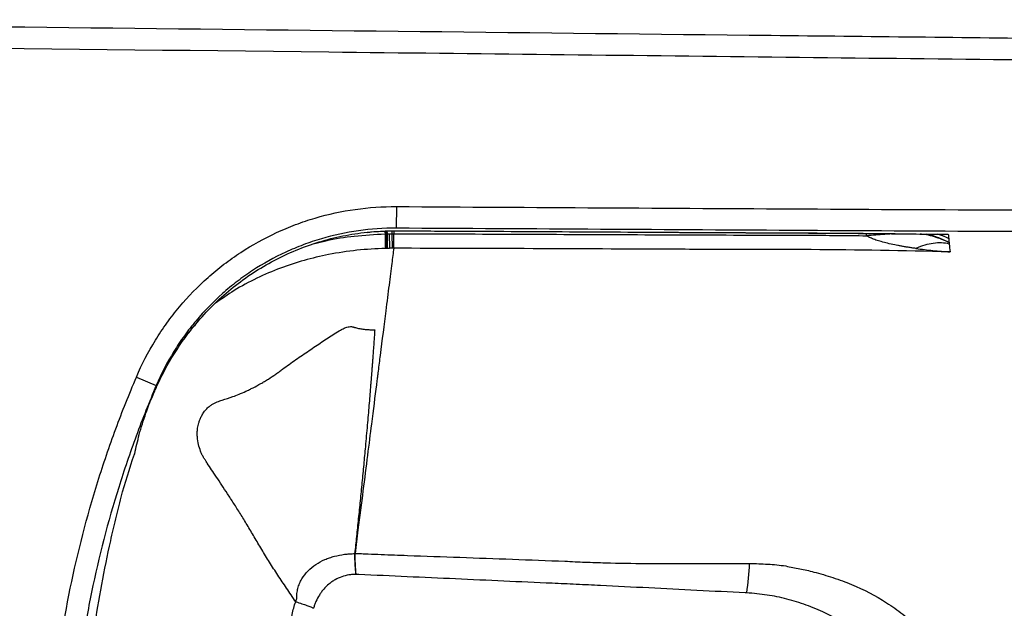
# Paper-space layout '_Top' of a CAD drawing. Units: millimetres. Extents: x -400 to 259, y -183 to 183.
# Drawn here: x -137 to 91, y 46 to 182 of the extents above; entities that cross this region are included whole.
import ezdxf

# ---------------------------------------------------------------- set-up
doc = ezdxf.new("R2010")
doc.units = ezdxf.units.MM

psp = doc.layouts.new('_Top')

# ---------------------------------------------------------------- linework, layer by layer
at = {"color": 7, "linetype": 'Continuous', "lineweight": 25}
for p, q in [((-49.46, 139.04), (-49.49, 134.04)), ((-56.24, 133.06), (-55.62, 133.14)), ((-55.41, 133.16), (-52.07, 133.36)), ((-51.84, 133.4), (-51.84, 133.43)), ((-51.01, 129.39), (-51.05, 132.74)), ((-50.48, 132.75), (-50.45, 129.39)), ((-50.07, 132.75), (-50.01, 132.75)), ((77.29, 132.11), (75.7, 132.65)), ((-95.33, 112.5), (-95.32, 112.5)), ((-97.68, 109.59), (-97.67, 109.59)), ((-97.66, 109.58), (-97.56, 109.72)), ((-109.6, 99.6), (-105, 97.64)), ((-109.93, 82.02), (-109.9, 82.16)), ((-110.03, 81.72), (-110.02, 81.72))]:
    psp.add_line(p, q, dxfattribs=at)
at = {"color": 8, "linetype": 'Continuous', "lineweight": 25}
for p, q in [((-52.07, 133.39), (-52.07, 133.42)), ((-51.95, 133.4), (-51.96, 133.42)), ((-51.96, 133.4), (-51.96, 133.38)), ((-50.48, 133.44), (-50.48, 132.75)), ((-49.98, 133.43), (-49.98, 133.46)), ((-49.97, 133.43), (-49.97, 133.42)), ((59.28, 132.29), (59.28, 132.84)), ((-110.03, 81.72), (-109.94, 82.02)), ((-110.03, 81.72), (-109.99, 81.86))]:
    psp.add_line(p, q, dxfattribs=at)
at = {"color": 7, "linetype": 'Continuous', "lineweight": 25, "flags": 128}
for points in [[(-56.23, 133.1), (-56.24, 133.08), (-56.24, 133.08)], [(-51.96, 133.4), (-51.95, 133.4), (-51.95, 133.4)], [(-51.96, 133.38), (-51.96, 133.38), (-51.96, 133.38)], [(-49.97, 133.42), (-49.97, 133.42), (-49.97, 133.42)], [(-50.01, 129.39), (-50.01, 129.39), (-50.08, 129.39)]]:
    psp.add_lwpolyline(points, dxfattribs=at)
at = {"color": 8, "linetype": 'Continuous', "lineweight": 25, "flags": 128}
for points in [[(-51.73, 133.41), (-51.73, 133.39), (-51.73, 133.39)], [(4.1, 133.15), (4.1, 133.14), (4.1, 133.14)], [(66.32, 132.77), (66.31, 132.75), (66.31, 132.75)]]:
    psp.add_lwpolyline(points, dxfattribs=at)
at = {"color": 7, "linetype": 'Continuous', "lineweight": 25}
for centre, radius, start, end in [((-111.9, 82.4), 2, 340.0456, 348.863), ((-31.8, 59.29), 64.12, 351.352, 357.4637)]:
    psp.add_arc(centre, radius, start, end, dxfattribs=at)
for points, knots in [([(140.01, 177.37), (138.91, 177.4), (133.76, 177.54), (121.91, 177.61), (88.75, 178.04), (-48.66, 179.51), (-179.38, 181.03), (-287.68, 182.28)], [0, 0, 0, 0, 0.0077118, 0.0361534, 0.083085, 0.2402931, 1, 1, 1, 1]), ([(-109.6, 99.6), (-108.34, 102.55), (-106.88, 105.38), (-104.78, 108.79), (-104.35, 109.47), (-103.47, 110.79), (-103.01, 111.45), (-101.62, 113.38), (-100.65, 114.63), (-97.6, 118.26), (-95.4, 120.53), (-92.44, 123.17), (-91.83, 123.69), (-90.6, 124.7), (-89.97, 125.2), (-88.07, 126.66), (-86.77, 127.57), (-82.79, 130.17), (-80.03, 131.7), (-75.72, 133.7), (-74.26, 134.31), (-72.02, 135.15), (-71.27, 135.42), (-69.75, 135.93), (-68.99, 136.17), (-65.17, 137.29), (-62.08, 137.96), (-55.83, 138.84), (-52.67, 139.06), (-49.46, 139.04)], [0, 0, 0, 0, 0.125, 0.125, 0.15625, 0.15625, 0.1875, 0.1875, 0.25, 0.25, 0.375, 0.375, 0.40625, 0.40625, 0.4375, 0.4375, 0.5, 0.5, 0.625, 0.625, 0.6875, 0.6875, 0.71875, 0.71875, 0.75, 0.75, 0.875, 0.875, 1, 1, 1, 1]), ([(-49.46, 139.04), (-17.97, 138.86), (13.53, 138.68), (60.78, 138.41), (76.53, 138.33), (100.15, 138.22), (108.02, 138.19), (123.77, 138.11), (131.65, 138.07), (139.52, 138.03)], [0, 0, 0, 0, 0.5, 0.5, 0.75, 0.75, 0.875, 0.875, 1, 1, 1, 1]), ([(-49.49, 134.04), (-52.45, 134.06), (-55.37, 133.86), (-61.14, 133.04), (-63.99, 132.42), (-67.52, 131.39), (-68.22, 131.17), (-69.62, 130.7), (-70.31, 130.45), (-72.38, 129.67), (-73.73, 129.11), (-77.71, 127.27), (-80.26, 125.86), (-83.93, 123.46), (-85.13, 122.61), (-86.88, 121.27), (-87.46, 120.81), (-88.6, 119.87), (-89.16, 119.39), (-91.9, 116.96), (-93.93, 114.86), (-96.74, 111.51), (-97.64, 110.36), (-98.92, 108.58), (-99.34, 107.97), (-100.16, 106.75), (-100.55, 106.12), (-102.49, 102.98), (-103.84, 100.36), (-105, 97.64)], [0, 0, 0, 0, 0.125, 0.125, 0.25, 0.25, 0.28125, 0.28125, 0.3125, 0.3125, 0.375, 0.375, 0.5, 0.5, 0.5625, 0.5625, 0.59375, 0.59375, 0.625, 0.625, 0.75, 0.75, 0.8125, 0.8125, 0.84375, 0.84375, 0.875, 0.875, 1, 1, 1, 1]), ([(-95.33, 112.5), (-94.09, 113.94), (-92.8, 115.32), (-90.09, 117.94), (-88.67, 119.19), (-85.73, 121.55), (-84.19, 122.66), (-81.03, 124.73), (-79.42, 125.68), (-76.1, 127.44), (-74.41, 128.23), (-70.92, 129.67), (-69.14, 130.31), (-65.52, 131.41), (-63.69, 131.87), (-59.99, 132.62), (-58.12, 132.9), (-56.23, 133.1)], [0, 0, 0, 0, 0.125, 0.125, 0.25, 0.25, 0.375, 0.375, 0.5, 0.5, 0.625, 0.625, 0.75, 0.75, 0.875, 0.875, 1, 1, 1, 1]), ([(-52.08, 132.72), (-52.06, 131.9), (-52.05, 131.15), (-52.02, 129.98), (-52.01, 129.56), (-52.01, 129.37)], [0, 0, 0, 0, 0.5, 0.5, 1, 1, 1, 1]), ([(-51.97, 132.72), (-51.95, 131.9), (-51.93, 131.15), (-51.91, 129.98), (-51.9, 129.56), (-51.89, 129.37)], [0, 0, 0, 0, 0.5, 0.5, 1, 1, 1, 1]), ([(-51.86, 132.73), (-51.84, 131.91), (-51.82, 131.15), (-51.8, 129.98), (-51.79, 129.57), (-51.78, 129.37)], [0, 0, 0, 0, 0.5, 0.5, 1, 1, 1, 1]), ([(-51.84, 132.73), (-51.83, 131.91), (-51.81, 131.15), (-51.78, 129.98), (-51.78, 129.57), (-51.77, 129.37)], [0, 0, 0, 0, 0.5, 0.5, 1, 1, 1, 1]), ([(-51.73, 133.41), (-51.44, 133.41), (-51.14, 133.42), (-50.56, 133.43), (-50.27, 133.43), (-49.98, 133.43)], [0, 0, 0, 0, 0.5, 0.5, 1, 1, 1, 1]), ([(-51.73, 133.39), (-51.73, 133.39), (-51.15, 133.41), (-50.57, 133.41), (-50, 133.41)], [0, 0, 0, 0, 0.005278, 1, 1, 1, 1]), ([(-51.73, 132.73), (-51.71, 131.91), (-51.7, 131.16), (-51.67, 129.98), (-51.67, 129.57), (-51.66, 129.37)], [0, 0, 0, 0, 0.5, 0.5, 1, 1, 1, 1]), ([(-51.62, 132.73), (-51.48, 132.74), (-51.34, 132.74), (-51.21, 132.74), (-51.16, 132.74), (-51.11, 132.74), (-51.05, 132.74)], [0, 0, 0, 0, 0.0004098378, 0.0004098378, 0.0004098378, 0.0005634999, 0.0005634999, 0.0005634999, 0.0005634999]), ([(-51.62, 132.73), (-51.6, 131.91), (-51.59, 131.16), (-51.57, 129.99), (-51.56, 129.57), (-51.56, 129.38)], [0, 0, 0, 0, 0.5, 0.5, 1, 1, 1, 1]), ([(-50.48, 132.75), (-50.48, 132.75), (-50.48, 132.75), (-50.48, 132.75), (-50.34, 132.75), (-50.21, 132.75), (-50.07, 132.75)], [0, 0, 0, 0, 0.0000004214, 0.0000004214, 0.0000004214, 0.0004067048, 0.0004067048, 0.0004067048, 0.0004067048]), ([(-50.08, 129.39), (-50.08, 129.59), (-50.08, 130.01), (-50.07, 131.18), (-50.07, 131.93), (-50.07, 132.75)], [0, 0, 0, 0, 0.5, 0.5, 1, 1, 1, 1]), ([(-50.01, 132.75), (-31.79, 132.72), (-13.58, 132.63), (13.74, 132.51), (22.85, 132.48), (34.23, 132.45), (36.51, 132.44), (41.06, 132.43), (43.34, 132.43), (50.17, 132.4), (54.72, 132.35), (59.28, 132.29)], [0, 0, 0, 0, 0.5, 0.5, 0.75, 0.75, 0.8125, 0.8125, 0.875, 0.875, 1, 1, 1, 1]), ([(-50.01, 129.39), (-50.01, 129.41), (-50.01, 129.45), (-50.01, 129.52), (-50.01, 129.6), (-50.01, 129.71), (-50.01, 129.83), (-50.01, 129.97), (-50.01, 130.14), (-50.01, 130.33), (-50.01, 130.54), (-50.01, 130.78), (-50.01, 131.04), (-50.01, 131.33), (-50.01, 131.65), (-50.01, 131.99), (-50.01, 132.36), (-50.01, 132.62), (-50.01, 132.75)], [0, 0, 0, 0, 0.044129, 0.090708, 0.139737, 0.191215, 0.245143, 0.301521, 0.360348, 0.421624, 0.48535, 0.551525, 0.620149, 0.691222, 0.764743, 0.840714, 0.919133, 1, 1, 1, 1]), ([(-49.97, 133.43), (-49.68, 133.43), (-49.4, 133.43), (-48.84, 133.43), (-48, 133.42), (-46.02, 133.41), (-42.08, 133.4), (-38.7, 133.38), (-31.95, 133.35), (-27.44, 133.33), (-13.92, 133.26), (-4.91, 133.2), (4.1, 133.15)], [0, 0, 0, 0, 0.015625, 0.015625, 0.03125, 0.0625, 0.125, 0.25, 0.25, 0.5, 0.5, 1, 1, 1, 1]), ([(139.49, 133.03), (131.62, 133.07), (123.74, 133.11), (107.99, 133.19), (100.12, 133.22), (76.5, 133.33), (60.75, 133.41), (13.5, 133.68), (-17.99, 133.86), (-49.49, 134.04)], [0, 0, 0, 0, 0.125, 0.125, 0.25, 0.25, 0.5, 0.5, 1, 1, 1, 1]), ([(4.1, 133.15), (14.47, 133.1), (24.84, 133.04), (37.8, 132.98), (40.39, 132.97), (45.58, 132.94), (48.17, 132.93), (55.95, 132.88), (61.13, 132.83), (66.32, 132.77)], [0, 0, 0, 0, 0.5, 0.5, 0.625, 0.625, 0.75, 0.75, 1, 1, 1, 1]), ([(4.1, 133.14), (5.87, 133.13), (19.37, 133.05), (39.7, 132.97), (58.66, 132.85), (65.9, 132.75), (66.31, 132.75)], [0, 0, 0, 0, 0.085712, 0.650643, 0.980202, 1, 1, 1, 1]), ([(70.73, 129.35), (70.42, 129.39), (69.82, 129.48), (68.93, 129.61), (68.09, 129.75), (67.3, 129.89), (66.54, 130.03), (65.49, 130.23), (64.21, 130.52), (62.96, 130.84), (62.07, 131.11), (61.48, 131.3), (60.95, 131.49), (60.46, 131.69), (60.02, 131.88), (59.63, 132.08), (59.39, 132.22), (59.28, 132.29)], [0, 0, 0, 0, 0.0789338, 0.1542367, 0.2259116, 0.2939614, 0.3583897, 0.4192002, 0.5638046, 0.6901384, 0.7458423, 0.7976694, 0.8456487, 0.8898167, 0.9302202, 0.9669206, 1, 1, 1, 1]), ([(66.31, 132.74), (67.16, 132.73), (70.46, 132.71), (73.75, 132.66), (76.19, 132.62)], [0, 0, 0, 0, 0.2582141, 1, 1, 1, 1]), ([(78.29, 131.64), (78.28, 131.65), (77.83, 131.88), (77.01, 132.3), (76.14, 132.54), (75.74, 132.65)], [0, 0, 0, 0, 0.015874, 0.54782, 1, 1, 1, 1]), ([(78.42, 130.38), (77.27, 130.66), (76.03, 130.71), (73.44, 130.36), (72.09, 129.96), (70.73, 129.35)], [0, 0, 0, 0, 0.5, 0.5, 1, 1, 1, 1]), ([(78.38, 130.74), (78.39, 130.68), (78.4, 130.57), (78.41, 130.44), (78.42, 130.38)], [0, 0, 0, 0, 0.500636, 1, 1, 1, 1]), ([(-50.08, 129.39), (-50.21, 128.37), (-50.53, 125.87), (-51.14, 121.01), (-52.03, 114.02), (-52.9, 107.1), (-53.55, 101.97), (-53.74, 100.5), (-53.77, 100.29)], [0.3695592, 0.3695592, 0.3695592, 0.3695592, 0.42515, 0.48765, 0.55015, 0.6439, 0.67515, 0.6805908, 0.6805908, 0.6805908, 0.6805908]), ([(-51.89, 129.37), (-51.89, 129.37), (-51.89, 129.37), (-51.89, 129.37), (-51.93, 129.37), (-51.97, 129.37), (-52.01, 129.37)], [0, 0, 0, 0, 0.0000002408, 0.0000002408, 0.0000002408, 0.0001111733, 0.0001111733, 0.0001111733, 0.0001111733]), ([(-51.01, 129.39), (-51.06, 129.38), (-51.11, 129.38), (-51.16, 129.38), (-51.29, 129.38), (-51.42, 129.38), (-51.56, 129.38)], [0, 0, 0, 0, 0.000148666, 0.000148666, 0.000148666, 0.0005437392, 0.0005437392, 0.0005437392, 0.0005437392]), ([(-50.45, 129.39), (-50.47, 129.39), (-50.48, 129.39), (-50.49, 129.39), (-50.66, 129.39), (-50.84, 129.39), (-51.01, 129.39)], [0, 0, 0, 0, 0.0000374957, 0.0000374957, 0.0000374957, 0.0005589586, 0.0005589586, 0.0005589586, 0.0005589586]), ([(-50.08, 129.39), (-50.08, 129.39), (-50.08, 129.39), (-50.08, 129.39), (-50.2, 129.39), (-50.33, 129.39), (-50.45, 129.39)], [-0.00000006, -0.00000006, -0.00000006, -0.00000006, 0, 0, 0, 0.0003725856, 0.0003725856, 0.0003725856, 0.0003725856]), ([(78.6, 128.55), (67.89, 128.81), (57.17, 129.02), (43.78, 129.09), (41.1, 129.09), (35.74, 129.1), (33.06, 129.1), (25.02, 129.12), (19.66, 129.14), (-7.14, 129.25), (-28.57, 129.36), (-50.01, 129.39)], [0, 0, 0, 0, 0.25, 0.25, 0.3125, 0.3125, 0.375, 0.375, 0.5, 0.5, 1, 1, 1, 1]), ([(70.73, 129.35), (72.04, 129.17), (73.35, 129.02), (75.98, 128.75), (77.29, 128.64), (78.6, 128.55)], [0, 0, 0, 0, 0.5, 0.5, 1, 1, 1, 1]), ([(-97.56, 109.72), (-97.45, 109.87), (-96.74, 110.82), (-95.96, 111.72), (-95.3, 112.47)], [0, 0, 0, 0, 0.1582841, 1, 1, 1, 1]), ([(-72.75, 47.62), (-73.47, 48.66), (-74.17, 49.69), (-75.19, 51.23), (-75.53, 51.75), (-76.2, 52.76), (-76.54, 53.26), (-77.53, 54.77), (-78.17, 55.76), (-79.42, 57.75), (-80.02, 58.74), (-80.9, 60.2), (-81.19, 60.69), (-81.76, 61.65), (-82.05, 62.13), (-82.61, 63.07), (-82.89, 63.54), (-83.43, 64.46), (-83.7, 64.92), (-84.5, 66.28), (-85.03, 67.14), (-85.81, 68.38), (-86.07, 68.79), (-86.58, 69.59), (-86.83, 69.98), (-87.57, 71.14), (-88.05, 71.87), (-88.98, 73.28), (-89.43, 73.95), (-90.28, 75.25), (-90.69, 75.87), (-91.47, 77.05), (-91.85, 77.61), (-92.56, 78.67), (-92.89, 79.17), (-93.35, 79.91), (-93.5, 80.15), (-93.79, 80.6), (-93.93, 80.8), (-94.2, 81.24), (-94.32, 81.47), (-94.54, 81.94), (-94.64, 82.18), (-94.93, 82.92), (-95.1, 83.44), (-95.37, 84.53), (-95.46, 85.11), (-95.52, 86.05), (-95.53, 86.38), (-95.51, 87.06), (-95.48, 87.42), (-95.37, 88.17), (-95.29, 88.57), (-95.1, 89.22), (-95.03, 89.45), (-94.84, 89.93), (-94.73, 90.18), (-94.53, 90.58), (-94.46, 90.71), (-94.3, 90.99), (-94.22, 91.12), (-94.03, 91.4), (-93.93, 91.55), (-93.72, 91.82), (-93.61, 91.95), (-93.38, 92.21), (-93.27, 92.33), (-93.03, 92.55), (-92.91, 92.66), (-92.68, 92.84), (-92.57, 92.93), (-92.34, 93.09), (-92.23, 93.16), (-91.91, 93.36), (-91.7, 93.47), (-91.3, 93.67), (-91.1, 93.76), (-90.51, 94.01), (-90.13, 94.14), (-88.96, 94.52), (-88.17, 94.75), (-86.83, 95.22), (-86.36, 95.4), (-85.36, 95.81), (-84.83, 96.04), (-84.02, 96.43), (-83.74, 96.56), (-83.17, 96.84), (-82.88, 96.99), (-82.01, 97.44), (-81.42, 97.76), (-80.53, 98.26), (-80.24, 98.43), (-79.64, 98.78), (-79.35, 98.96), (-78.48, 99.5), (-77.92, 99.87), (-77.24, 100.35), (-77.11, 100.44), (-76.85, 100.64), (-76.72, 100.74), (-76.33, 101.03), (-76.07, 101.22), (-75.29, 101.8), (-74.77, 102.17), (-73.21, 103.28), (-72.18, 104), (-70.15, 105.39), (-69.15, 106.07), (-67.18, 107.4), (-66.21, 108.05), (-64.77, 108.99), (-64.3, 109.3), (-63.34, 109.91), (-62.86, 110.2), (-62.1, 110.62), (-61.84, 110.75), (-61.42, 110.94), (-61.28, 111), (-60.97, 111.11), (-60.8, 111.16), (-60.46, 111.24), (-60.27, 111.27), (-60, 111.28), (-59.91, 111.28), (-59.74, 111.26), (-59.66, 111.24), (-59.5, 111.2), (-59.43, 111.18), (-59.28, 111.13), (-59.21, 111.11), (-58.98, 111.05), (-58.83, 111), (-58.36, 110.89), (-58.03, 110.82), (-57.36, 110.7), (-57.01, 110.65), (-56.3, 110.58), (-55.93, 110.57), (-55.38, 110.55), (-55.2, 110.54), (-54.83, 110.53), (-54.65, 110.53), (-54.47, 110.51)], [0, 0, 0, 0, 0.03125, 0.03125, 0.046875, 0.046875, 0.0625, 0.0625, 0.09375, 0.09375, 0.125, 0.125, 0.140625, 0.140625, 0.15625, 0.15625, 0.171875, 0.171875, 0.1875, 0.1875, 0.21875, 0.21875, 0.234375, 0.234375, 0.25, 0.25, 0.28125, 0.28125, 0.3125, 0.3125, 0.34375, 0.34375, 0.375, 0.375, 0.40625, 0.40625, 0.421875, 0.421875, 0.4375, 0.4375, 0.453125, 0.453125, 0.46875, 0.46875, 0.5, 0.5, 0.53125, 0.53125, 0.546875, 0.546875, 0.5625, 0.5625, 0.578125, 0.578125, 0.585937, 0.585937, 0.59375, 0.59375, 0.597656, 0.597656, 0.601562, 0.601562, 0.605469, 0.605469, 0.609375, 0.609375, 0.613281, 0.613281, 0.617187, 0.617187, 0.621094, 0.621094, 0.625, 0.625, 0.632812, 0.632812, 0.640625, 0.640625, 0.65625, 0.65625, 0.6875, 0.6875, 0.703125, 0.703125, 0.71875, 0.71875, 0.726562, 0.726562, 0.734375, 0.734375, 0.75, 0.75, 0.757812, 0.757812, 0.765625, 0.765625, 0.78125, 0.78125, 0.785156, 0.785156, 0.789062, 0.789062, 0.796875, 0.796875, 0.8125, 0.8125, 0.84375, 0.84375, 0.875, 0.875, 0.90625, 0.90625, 0.921875, 0.921875, 0.9375, 0.9375, 0.945312, 0.945312, 0.949219, 0.949219, 0.953125, 0.953125, 0.957031, 0.957031, 0.958984, 0.958984, 0.960937, 0.960937, 0.962891, 0.962891, 0.964844, 0.964844, 0.96875, 0.96875, 0.976562, 0.976562, 0.984375, 0.984375, 0.992187, 0.992187, 0.996094, 0.996094, 1, 1, 1, 1]), ([(-54.47, 110.51), (-54.48, 110.29), (-54.51, 109.86), (-54.55, 109.21), (-54.6, 108.56), (-54.64, 107.93), (-54.68, 107.31), (-54.73, 106.7), (-54.77, 106.1), (-54.81, 105.52), (-54.85, 104.95), (-54.9, 104.39), (-54.94, 103.85), (-54.98, 103.33), (-55.01, 102.82), (-55.05, 102.33), (-55.09, 101.86), (-55.12, 101.41), (-55.16, 100.97), (-55.19, 100.56), (-55.22, 100.17), (-55.25, 99.8), (-55.28, 99.45), (-55.3, 99.13), (-55.33, 98.83), (-55.35, 98.55), (-55.37, 98.29), (-55.39, 98.07), (-55.41, 97.86), (-55.42, 97.69), (-55.43, 97.54), (-55.44, 97.41), (-55.45, 97.32), (-55.46, 97.25), (-55.51, 96.54), (-55.63, 95.16), (-55.8, 93.03), (-55.99, 90.79), (-56.19, 88.46), (-56.41, 86.02), (-56.62, 83.67), (-56.82, 81.44), (-57.02, 79.37), (-57.21, 77.28), (-57.42, 75.19), (-57.62, 73.08), (-57.83, 70.99), (-58.05, 68.89), (-58.26, 66.82), (-58.47, 64.77), (-58.68, 62.74), (-58.89, 60.74), (-59.04, 59.41), (-59.11, 58.76)], [0, 0, 0, 0, 0.017426, 0.034425, 0.050991, 0.067121, 0.082806, 0.098042, 0.112822, 0.127141, 0.14099, 0.154365, 0.16726, 0.179671, 0.191591, 0.203015, 0.213937, 0.224349, 0.234246, 0.243622, 0.252468, 0.260781, 0.268555, 0.275786, 0.282466, 0.288591, 0.294153, 0.299148, 0.30357, 0.307413, 0.310673, 0.313347, 0.315432, 0.316924, 0.317823, 0.360926, 0.404868, 0.449622, 0.495169, 0.541475, 0.588475, 0.625577, 0.662402, 0.698873, 0.734914, 0.770458, 0.80544, 0.83979, 0.87344, 0.906334, 0.938422, 0.969657, 1, 1, 1, 1]), ([(-106.72, 93.16), (-106.39, 93.93), (-106.06, 94.7), (-105.56, 95.85), (-105.4, 96.23), (-105.06, 97), (-104.89, 97.38), (-104.03, 99.28), (-103.28, 100.77), (-102.46, 102.24)], [0, 0, 0, 0, 0.25, 0.25, 0.375, 0.375, 0.5, 0.5, 1, 1, 1, 1]), ([(-53.77, 100.29), (-53.78, 100.19), (-53.83, 99.8), (-53.93, 98.98), (-54.36, 95.6), (-55.06, 90.08), (-56.13, 81.62), (-57.17, 73.4), (-58.16, 65.61), (-58.8, 60.6), (-59.03, 58.76)], [0.0269588, 0.0269588, 0.0269588, 0.0269588, 0.0305126, 0.0415079, 0.0571329, 0.1508829, 0.2133829, 0.2758829, 0.3383829, 0.3739241, 0.3739241, 0.3739241, 0.3739241]), ([(-130, 0), (-130, 8.6), (-129.57, 17.12), (-127.86, 34.03), (-126.58, 42.41), (-123.18, 59.03), (-121.06, 67.27), (-117.86, 77.47), (-117.2, 79.51), (-115.81, 83.57), (-115.1, 85.6), (-112.87, 91.65), (-111.28, 95.64), (-109.6, 99.6)], [0, 0, 0, 0, 0.25, 0.25, 0.5, 0.5, 0.75, 0.75, 0.8125, 0.8125, 0.875, 0.875, 1, 1, 1, 1]), ([(-105, 97.64), (-106.64, 93.78), (-108.19, 89.89), (-110.36, 83.99), (-111.06, 82.02), (-112.41, 78.06), (-113.06, 76.07), (-116.19, 66.1), (-118.28, 58.03), (-120.79, 45.77), (-121.53, 41.66), (-122.47, 35.45), (-122.76, 33.38), (-123.29, 29.22), (-123.53, 27.14), (-124.58, 16.74), (-125, 8.38), (-125, 0)], [0, 0, 0, 0, 0.125, 0.125, 0.1875, 0.1875, 0.25, 0.25, 0.5, 0.5, 0.625, 0.625, 0.6875, 0.6875, 0.75, 0.75, 1, 1, 1, 1]), ([(-109.99, 81.86), (-109.66, 83.34), (-108.96, 86.48), (-107.76, 90.24), (-106.94, 92.53), (-106.72, 93.16)], [0, 0, 0, 0, 0.3910605, 0.8328503, 1, 1, 1, 1]), ([(-106.71, 93.18), (-106.71, 93.18), (-106.71, 93.17), (-106.72, 93.16), (-106.72, 93.16)], [0, 0, 0, 0, 0.838379, 1, 1, 1, 1]), ([(-122.4, 0), (-122.4, 6.94), (-122.14, 13.87), (-121.1, 27.7), (-120.33, 34.57), (-118.3, 48.21), (-117.04, 54.99), (-115.17, 63.4), (-114.78, 65.08), (-114.17, 67.6), (-113.97, 68.44), (-113.55, 70.11), (-113.34, 70.95), (-112.24, 75.12), (-111.22, 78.44), (-110.03, 81.72)], [0, 0, 0, 0, 0.25, 0.25, 0.5, 0.5, 0.75, 0.75, 0.8125, 0.8125, 0.84375, 0.84375, 0.875, 0.875, 1, 1, 1, 1]), ([(-72.51, 48.36), (-72.51, 48.46), (-72.51, 48.56), (-72.51, 48.75), (-72.5, 49.05), (-72.48, 49.35), (-72.41, 49.93), (-72.34, 50.32), (-72.14, 51.08), (-72.02, 51.46), (-71.71, 52.2), (-71.53, 52.56), (-70.93, 53.57), (-70.45, 54.19), (-69.35, 55.31), (-68.72, 55.82), (-67.41, 56.68), (-66.72, 57.05), (-65.64, 57.52), (-65.27, 57.66), (-64.53, 57.91), (-64.15, 58.03), (-63.01, 58.33), (-62.24, 58.48), (-61.26, 58.61), (-61.07, 58.63), (-60.68, 58.66), (-60.48, 58.68), (-60.09, 58.7), (-59.89, 58.71), (-59.5, 58.74), (-59.3, 58.75), (-59.11, 58.76)], [0, 0, 0, 0, 0.015625, 0.015625, 0.03125, 0.0625, 0.0625, 0.125, 0.125, 0.1875, 0.1875, 0.25, 0.25, 0.375, 0.375, 0.5, 0.5, 0.625, 0.625, 0.6875, 0.6875, 0.75, 0.75, 0.875, 0.875, 0.90625, 0.90625, 0.9375, 0.9375, 0.96875, 0.96875, 1, 1, 1, 1]), ([(-59.11, 58.76), (-59.08, 58.76), (-59.06, 58.76), (-59.03, 58.76), (-59.03, 58.76), (-59.03, 58.76), (-59.03, 58.76)], [0, 0, 0, 0, 0.00007847154, 0.00007847154, 0.00007847154, 0.00007853154, 0.00007853154, 0.00007853154, 0.00007853154]), ([(-58.77, 53.93), (-58.8, 54.03), (-58.83, 54.21), (-58.88, 54.74), (-58.91, 55.08), (-58.97, 55.92), (-59, 56.41), (-59.05, 57.5), (-59.08, 58.11), (-59.11, 58.76)], [0, 0, 0, 0, 0.25, 0.25, 0.5, 0.5, 0.75, 0.75, 1, 1, 1, 1]), ([(-59.03, 58.77), (-58.78, 58.77), (-58.52, 58.77), (-58.02, 58.76), (-57.76, 58.75), (-57.01, 58.72), (-55.49, 58.66), (-53.97, 58.6), (-50.94, 58.48), (-48.91, 58.4), (-42.85, 58.18), (-38.8, 58.03), (-26.66, 57.6), (-18.57, 57.31), (-10.48, 57)], [0, 0, 0, 0, 0.015625, 0.015625, 0.03125, 0.03125, 0.0625, 0.125, 0.125, 0.25, 0.25, 0.5, 0.5, 1, 1, 1, 1]), ([(-58.72, 53.93), (-58.75, 54.02), (-58.77, 54.21), (-58.83, 54.74), (-58.85, 55.08), (-58.91, 55.92), (-58.93, 56.4), (-58.98, 57.5), (-59.01, 58.11), (-59.03, 58.76)], [0, 0, 0, 0, 0.25, 0.25, 0.5, 0.5, 0.75, 0.75, 1, 1, 1, 1]), ([(-10.48, 57), (-8.92, 56.92), (-7.35, 56.84), (-4.22, 56.72), (-2.66, 56.67), (2.04, 56.54), (5.17, 56.5), (14.57, 56.42), (20.83, 56.47), (27.09, 56.48)], [0, 0, 0, 0, 0.125, 0.125, 0.25, 0.25, 0.5, 0.5, 1, 1, 1, 1]), ([(27.09, 56.48), (27.95, 56.47), (28.81, 56.46), (30.11, 56.46), (30.54, 56.46), (31.4, 56.46), (31.83, 56.46), (32.26, 56.46)], [0, 0, 0, 0, 0.5, 0.5, 0.75, 0.75, 1, 1, 1, 1]), ([(32.26, 56.46), (33.66, 56.45), (35.05, 56.4), (37.14, 56.27), (37.84, 56.21), (39.23, 56.07), (39.92, 55.99), (40.61, 55.89)], [0, 0, 0, 0, 0.5, 0.5, 0.75, 0.75, 1, 1, 1, 1]), ([(40.61, 55.89), (41.15, 55.76), (41.69, 55.66), (42.78, 55.46), (43.32, 55.36), (44.4, 55.15), (44.94, 55.03), (46.01, 54.78), (46.55, 54.64), (47.08, 54.49)], [0, 0, 0, 0, 0.25, 0.25, 0.5, 0.5, 0.75, 0.75, 1, 1, 1, 1]), ([(-58.77, 53.93), (-59.06, 53.93), (-59.34, 53.92), (-59.9, 53.88), (-60.17, 53.85), (-61.01, 53.71), (-61.56, 53.57), (-62.64, 53.2), (-63.15, 52.96), (-63.89, 52.54), (-64.13, 52.39), (-64.6, 52.07), (-64.83, 51.9), (-65.49, 51.35), (-65.89, 50.95), (-66.45, 50.31), (-66.63, 50.09), (-66.97, 49.63), (-67.13, 49.4), (-67.58, 48.67), (-67.84, 48.18), (-68.18, 47.41), (-68.29, 47.15), (-68.47, 46.63), (-68.56, 46.36), (-68.63, 46.09)], [0, 0, 0, 0, 0.0625, 0.0625, 0.125, 0.125, 0.25, 0.25, 0.375, 0.375, 0.4375, 0.4375, 0.5, 0.5, 0.625, 0.625, 0.6875, 0.6875, 0.75, 0.75, 0.875, 0.875, 0.9375, 0.9375, 1, 1, 1, 1]), ([(31.24, 49.67), (27.51, 49.85), (23.79, 50.04), (16.35, 50.42), (12.63, 50.61), (5.19, 50.99), (1.47, 51.18), (-4.11, 51.45), (-5.97, 51.53), (-9.7, 51.71), (-11.56, 51.79), (-20.88, 52.21), (-28.33, 52.55), (-39.5, 53.06), (-43.23, 53.23), (-50.68, 53.56), (-54.41, 53.73), (-58.13, 53.9)], [0, 0, 0, 0, 0.125, 0.125, 0.25, 0.25, 0.375, 0.375, 0.4375, 0.4375, 0.5, 0.5, 0.75, 0.75, 0.875, 0.875, 1, 1, 1, 1]), ([(47.08, 54.49), (48.57, 54.11), (50.06, 53.68), (52.99, 52.72), (54.42, 52.19), (58.65, 50.43), (61.35, 49.03), (64.57, 46.97), (65.21, 46.55), (66.46, 45.66), (67.08, 45.2), (68.91, 43.77), (70.07, 42.77), (71.73, 41.19), (72.26, 40.65), (72.92, 39.96), (73.05, 39.82), (73.3, 39.54), (73.68, 39.11), (74.05, 38.68), (75.28, 37.23), (76.21, 36.03), (77.95, 33.53), (78.77, 32.23), (79.92, 30.21), (80.29, 29.53), (80.99, 28.16), (81.33, 27.47), (82.94, 24), (83.98, 21.14), (85.21, 16.75), (85.57, 15.27), (86.02, 13.01), (86.16, 12.26), (86.41, 10.74), (86.53, 9.98), (87.02, 6.16), (87.2, 3.09), (87.2, 0)], [0, 0, 0, 0, 0.0625, 0.0625, 0.125, 0.125, 0.25, 0.25, 0.28125, 0.28125, 0.3125, 0.3125, 0.375, 0.375, 0.40625, 0.40625, 0.414062, 0.414062, 0.421875, 0.4375, 0.4375, 0.5, 0.5, 0.5625, 0.5625, 0.59375, 0.59375, 0.625, 0.625, 0.75, 0.75, 0.8125, 0.8125, 0.84375, 0.84375, 0.875, 0.875, 1, 1, 1, 1]), ([(31.59, 49.65), (31.47, 49.66), (31.35, 49.66), (31.24, 49.67), (31.24, 49.67), (31.24, 49.67), (31.24, 49.67)], [0, 0, 0, 0, 0.0003570255, 0.0003570255, 0.0003570255, 0.0003570855, 0.0003570855, 0.0003570855, 0.0003570855]), ([(78.63, 0), (78.63, 1.58), (78.55, 3.16), (78.31, 5.51), (78.21, 6.29), (77.97, 7.85), (77.84, 8.62), (77.05, 12.49), (76.13, 15.47), (74.34, 19.78), (73.68, 21.19), (72.58, 23.27), (72.2, 23.96), (71.4, 25.32), (70.98, 25.99), (69.7, 27.96), (68.78, 29.23), (67.33, 31.06), (66.84, 31.67), (65.82, 32.84), (65.29, 33.42), (63.68, 35.12), (62.56, 36.22), (60.78, 37.78), (60.18, 38.29), (58.95, 39.28), (58.33, 39.76), (55.18, 42.07), (52.51, 43.68), (48.97, 45.36), (48.26, 45.68), (46.8, 46.29), (46.07, 46.58), (44.6, 47.12), (43.85, 47.37), (42.36, 47.83), (41.61, 48.04), (40.1, 48.42), (39.34, 48.6), (37.82, 48.91), (37.05, 49.04), (34.73, 49.4), (33.17, 49.56), (31.59, 49.65)], [0, 0, 0, 0, 0.0625, 0.0625, 0.09375, 0.09375, 0.125, 0.125, 0.25, 0.25, 0.3125, 0.3125, 0.34375, 0.34375, 0.375, 0.375, 0.4375, 0.4375, 0.46875, 0.46875, 0.5, 0.5, 0.5625, 0.5625, 0.59375, 0.59375, 0.625, 0.625, 0.75, 0.75, 0.78125, 0.78125, 0.8125, 0.8125, 0.84375, 0.84375, 0.875, 0.875, 0.90625, 0.90625, 0.9375, 0.9375, 1, 1, 1, 1]), ([(-76.54, 0), (-76.52, 1.99), (-76.49, 3.99), (-76.38, 7.98), (-76.32, 9.97), (-76.07, 15.94), (-75.85, 19.92), (-75.43, 25.88), (-75.28, 27.87), (-74.96, 31.83), (-74.78, 33.82), (-74.39, 37.78), (-74.18, 39.76), (-73.9, 42.23), (-73.84, 42.73), (-73.75, 43.47), (-73.72, 43.71), (-73.65, 44.21), (-73.61, 44.45), (-73.37, 45.68), (-73.09, 46.65), (-72.75, 47.62)], [0, 0, 0, 0, 0.125, 0.125, 0.25, 0.25, 0.5, 0.5, 0.625, 0.625, 0.75, 0.75, 0.875, 0.875, 0.90625, 0.90625, 0.921875, 0.921875, 0.9375, 0.9375, 1, 1, 1, 1]), ([(-72.75, 47.62), (-72.74, 47.61), (-72.73, 47.6), (-72.72, 47.6), (-72.71, 47.59), (-72.7, 47.59), (-72.7, 47.58)], [0, 0, 0, 0, 0.0000392002, 0.0000392002, 0.0000392002, 0.0000725402, 0.0000725402, 0.0000725402, 0.0000725402]), ([(-72.7, 47.58), (-72.21, 47.44), (-71.76, 47.3), (-70.92, 47.03), (-70.53, 46.89), (-69.84, 46.64), (-69.53, 46.52), (-69.14, 46.35), (-69.03, 46.29), (-68.87, 46.22), (-68.81, 46.19), (-68.72, 46.14), (-68.67, 46.12), (-68.63, 46.09)], [0, 0, 0, 0, 0.25, 0.25, 0.5, 0.5, 0.75, 0.75, 0.875, 0.875, 0.9375, 0.9375, 1, 1, 1, 1])]:
    psp.add_open_spline(points, degree=3, knots=knots, dxfattribs=at)
at = {"color": 8, "linetype": 'Continuous', "lineweight": 25}
for points, knots in [([(139.94, 172.43), (138.87, 172.44), (137.8, 172.46), (135.67, 172.48), (132.46, 172.52), (124.99, 172.6), (110.04, 172.77), (80.13, 173.11), (20.33, 173.79), (-99.27, 175.14), (-201.79, 176.31), (-270.14, 177.08)], [0, 0, 0, 0, 0.007812, 0.007812, 0.015625, 0.03125, 0.0625, 0.125, 0.25, 0.5, 1, 1, 1, 1]), ([(-68.35, 130.51), (-67.49, 130.73), (-64.48, 131.51), (-59.05, 132.33), (-54.46, 132.59), (-52.08, 132.72)], [0, 0, 0, 0, 0.162179, 0.566239, 1, 1, 1, 1]), ([(-52.1, 133.4), (-52.1, 133.24), (-52.09, 133.03), (-52.08, 132.78), (-52.08, 132.72)], [0, 0, 0, 0, 0.78745, 1, 1, 1, 1]), ([(-51.99, 133.39), (-51.98, 133.23), (-51.98, 133.03), (-51.97, 132.78), (-51.97, 132.72)], [0, 0, 0, 0, 0.7826432, 1, 1, 1, 1]), ([(-51.87, 133.4), (-51.87, 133.24), (-51.86, 133.03), (-51.86, 132.78), (-51.86, 132.73)], [0, 0, 0, 0, 0.783989, 1, 1, 1, 1]), ([(-51.86, 133.4), (-51.86, 133.24), (-51.85, 133.03), (-51.85, 132.78), (-51.84, 132.73)], [0, 0, 0, 0, 0.783999, 1, 1, 1, 1]), ([(-51.74, 133.36), (-51.74, 133.21), (-51.74, 133.02), (-51.73, 132.79), (-51.73, 132.73)], [0, 0, 0, 0, 0.767839, 1, 1, 1, 1]), ([(-51.64, 133.44), (-51.64, 133.42), (-51.63, 133.3), (-51.63, 133.06), (-51.62, 132.83), (-51.62, 132.73)], [0, 0, 0, 0, 0.092541, 0.615444, 1, 1, 1, 1]), ([(-50.01, 132.75), (-50.01, 132.8), (-50, 133.06), (-50, 133.27), (-50, 133.43)], [0, 0, 0, 0, 0.21529, 1, 1, 1, 1]), ([(65.9, 132.75), (65.1, 132.7), (62.97, 132.56), (60.7, 132.39), (59.28, 132.29)], [0, 0, 0, 0, 0.370588, 1, 1, 1, 1]), ([(78.38, 130.74), (77.83, 130.99), (76.72, 131.49), (74.96, 132.06), (73.28, 132.5), (72.16, 132.63), (71.67, 132.68)], [0, 0, 0, 0, 0.260041, 0.520146, 0.791291, 1, 1, 1, 1]), ([(78.38, 130.74), (78.38, 130.74), (78.37, 130.74), (77.49, 131.19), (75.8, 131.94), (74.02, 132.45), (73.18, 132.68)], [0, 0, 0, 0, 0.000533, 0.004745, 0.53225, 1, 1, 1, 1]), ([(-52.01, 129.37), (-54.2, 129.26), (-58.61, 129.04), (-64.89, 128.06), (-70.8, 126.65), (-76.36, 124.86), (-81.78, 122.52), (-86.84, 119.83), (-89.88, 117.68), (-91.3, 116.68)], [0, 0, 0, 0, 0.15731, 0.315733, 0.45362, 0.591497, 0.73362, 0.875777, 1, 1, 1, 1])]:
    psp.add_open_spline(points, degree=3, knots=knots, dxfattribs=at)
at = {"color": 7, "linetype": 'Continuous', "lineweight": 25}
for points in [[(-56.23, 133.1), (-54.85, 133.24), (-53.46, 133.34), (-52.07, 133.39)], [(-52.08, 132.72), (-52.05, 132.72), (-52.01, 132.72), (-51.97, 132.72)], [(-52.07, 133.39), (-52.03, 133.39), (-51.99, 133.4), (-51.96, 133.4)], [(-51.97, 132.72), (-51.93, 132.73), (-51.89, 132.73), (-51.86, 132.73)], [(-51.95, 133.4), (-51.91, 133.4), (-51.88, 133.4), (-51.84, 133.4)], [(-51.84, 133.4), (-51.8, 133.4), (-51.76, 133.4), (-51.73, 133.41)], [(-51.84, 132.73), (-51.81, 132.73), (-51.77, 132.73), (-51.73, 132.73)], [(-51.73, 132.73), (-51.69, 132.73), (-51.65, 132.73), (-51.62, 132.73)], [(-51.05, 132.74), (-50.86, 132.75), (-50.67, 132.75), (-50.48, 132.75)], [(-49.98, 133.43), (-49.97, 133.43), (-49.97, 133.43), (-49.97, 133.43)], [(66.32, 132.77), (70.28, 132.72), (74.23, 132.67), (78.19, 132.62)], [(78.19, 132.62), (78.22, 132.36), (78.25, 132.04), (78.29, 131.64)], [(78.29, 131.64), (78.32, 131.38), (78.35, 131.07), (78.38, 130.74)], [(78.42, 130.38), (78.47, 129.85), (78.53, 129.24), (78.6, 128.55)], [(-51.79, 129.37), (-51.82, 129.37), (-51.86, 129.37), (-51.89, 129.37)], [(-51.66, 129.37), (-51.7, 129.37), (-51.74, 129.37), (-51.77, 129.37)], [(-51.56, 129.38), (-51.59, 129.38), (-51.63, 129.37), (-51.66, 129.37)], [(-97.68, 109.59), (-96.92, 110.58), (-96.14, 111.55), (-95.33, 112.5)], [(-102.46, 102.24), (-101.04, 104.8), (-99.45, 107.25), (-97.68, 109.59)], [(-58.72, 53.93), (-58.74, 53.93), (-58.76, 53.93), (-58.77, 53.93)], [(-58.13, 53.9), (-58.33, 53.91), (-58.53, 53.92), (-58.72, 53.93)], [(-72.7, 47.58), (-72.64, 47.84), (-72.58, 48.1), (-72.51, 48.36)]]:
    psp.add_open_spline(points, degree=3, dxfattribs=at)

doc.saveas('drawing.dxf')
